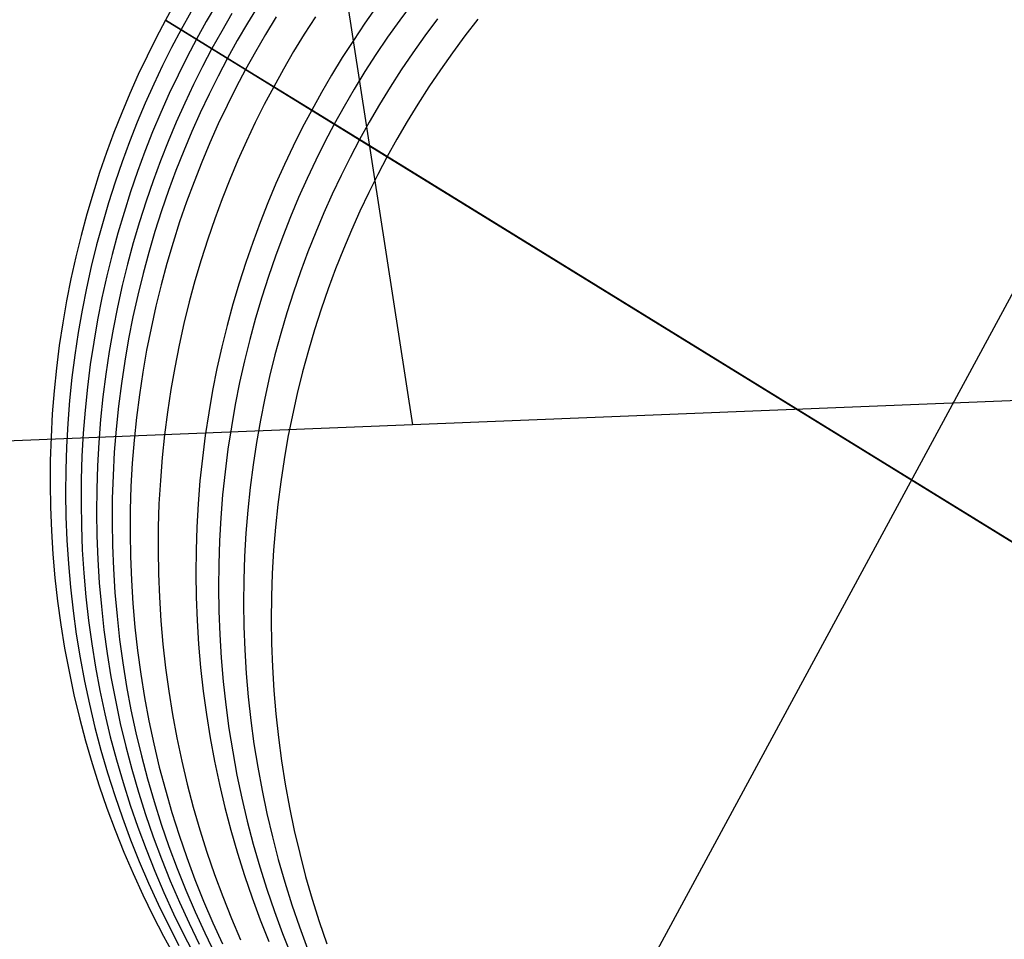
# Model space of a CAD drawing. Units: millimetres. Extents: x -61 to 553, y 8 to 516.
# Drawn here: x 431 to 441, y 124 to 133 of the extents above; entities that cross this region are included whole.
import ezdxf

# ---------------------------------------------------------------- set-up
doc = ezdxf.new("R2010")
doc.units = ezdxf.units.MM
doc.header["$MEASUREMENT"] = 0
doc.layers.add('LIVELLO 08', color=9, linetype='Continuous')
doc.layers.add('LIVELLO 10', color=11, linetype='Continuous')

msp = doc.modelspace()

# ---------------------------------------------------------------- linework, layer by layer
at = {"layer": 'LIVELLO 08'}
for p, q in [((444.326, 136.935, 383.891), (435.457, 120.534, 383.891)), ((432.313, 133.648, 384.194), (432.213, 133.467, 384.194)), ((432.737, 133.632, 403.005), (432.632, 133.452, 403.005)), ((433.166, 133.614, 421.808), (433.056, 133.435, 421.809)), ((434.389, 133.609, 445.83), (434.265, 133.435, 445.833)), ((434.751, 133.639, 449.814), (434.623, 133.466, 449.817)), ((432.472, 133.55, 393.594), (432.372, 133.369, 393.594)), ((432.896, 133.534, 412.397), (432.791, 133.354, 412.397)), ((433.352, 133.499, 429.826), (433.242, 133.32, 429.826)), ((433.755, 133.499, 437.837), (433.641, 133.321, 437.838)), ((432.213, 133.467, 384.194), (432.116, 133.284, 384.194)), ((433.037, 132.959, 429.827), (432.213, 133.467, 384.194)), ((432.213, 133.467, 384.194), (447.57, 124.001, 383.587)), ((432.632, 133.452, 403.005), (432.531, 133.271, 403.005)), ((433.056, 133.435, 421.809), (432.951, 133.255, 421.809)), ((434.265, 133.435, 445.833), (434.146, 133.258, 445.835)), ((434.623, 133.466, 449.817), (434.499, 133.291, 449.82)), ((435.011, 133.479, 453.811), (434.882, 133.306, 453.815)), ((435.429, 133.475, 457.797), (435.295, 133.303, 457.802)), ((432.372, 133.369, 393.594), (432.275, 133.186, 393.594)), ((432.791, 133.354, 412.397), (432.69, 133.173, 412.397)), ((433.242, 133.32, 429.826), (433.137, 133.14, 429.827)), ((433.641, 133.321, 437.838), (433.531, 133.142, 437.839)), ((434.499, 133.291, 449.82), (434.379, 133.114, 449.823)), ((434.882, 133.306, 453.815), (434.758, 133.131, 453.819)), ((435.295, 133.303, 457.802), (435.167, 133.13, 457.807)), ((432.116, 133.284, 384.194), (432.023, 133.097, 384.194)), ((432.531, 133.271, 403.005), (432.435, 133.088, 403.005)), ((432.951, 133.255, 421.809), (432.851, 133.074, 421.809)), ((434.146, 133.258, 445.835), (434.032, 133.08, 445.837)), ((432.023, 133.097, 384.194), (431.932, 132.906, 384.193)), ((432.275, 133.186, 393.594), (432.182, 132.999, 393.594)), ((432.435, 133.088, 403.005), (432.341, 132.901, 403.005)), ((432.69, 133.173, 412.397), (432.594, 132.99, 412.397)), ((433.137, 133.14, 429.827), (433.037, 132.959, 429.827)), ((433.531, 133.142, 437.839), (433.426, 132.962, 437.84)), ((434.379, 133.114, 449.823), (434.265, 132.936, 449.825)), ((434.758, 133.131, 453.819), (434.639, 132.954, 453.822)), ((435.167, 133.13, 457.807), (435.043, 132.955, 457.811)), ((432.182, 132.999, 393.594), (432.091, 132.808, 393.594)), ((432.594, 132.99, 412.397), (432.5, 132.803, 412.397)), ((432.851, 133.074, 421.809), (432.754, 132.891, 421.809)), ((434.032, 133.08, 445.837), (433.922, 132.901, 445.838)), ((431.932, 132.906, 384.193), (431.845, 132.711, 384.193)), ((432.341, 132.901, 403.005), (432.251, 132.71, 403.005)), ((432.754, 132.891, 421.809), (432.661, 132.704, 421.809)), ((433.037, 132.959, 429.827), (432.94, 132.776, 429.827)), ((433.717, 132.54, 445.839), (433.037, 132.959, 429.827)), ((433.426, 132.962, 437.84), (433.326, 132.781, 437.84)), ((433.922, 132.901, 445.838), (433.817, 132.721, 445.839)), ((434.265, 132.936, 449.825), (434.155, 132.757, 449.826)), ((434.639, 132.954, 453.822), (434.525, 132.776, 453.824)), ((435.043, 132.955, 457.811), (434.924, 132.779, 457.814)), ((432.091, 132.808, 393.594), (432.004, 132.613, 393.593)), ((432.5, 132.803, 412.397), (432.41, 132.612, 412.396)), ((433.326, 132.781, 437.84), (433.229, 132.598, 437.84)), ((431.845, 132.711, 384.193), (431.762, 132.513, 384.192)), ((432.251, 132.71, 403.005), (432.164, 132.515, 403.004)), ((432.661, 132.704, 421.809), (432.57, 132.513, 421.808)), ((432.94, 132.776, 429.827), (432.847, 132.589, 429.826)), ((433.817, 132.721, 445.839), (433.717, 132.54, 445.839)), ((434.155, 132.757, 449.826), (434.05, 132.577, 449.827)), ((434.525, 132.776, 453.824), (434.415, 132.597, 453.825)), ((434.924, 132.779, 457.814), (434.809, 132.601, 457.816)), ((432.004, 132.613, 393.593), (431.921, 132.415, 393.592)), ((432.41, 132.612, 412.396), (432.323, 132.417, 412.396)), ((432.847, 132.589, 429.826), (432.756, 132.398, 429.826)), ((433.229, 132.598, 437.84), (433.136, 132.411, 437.839)), ((434.415, 132.597, 453.825), (434.31, 132.417, 453.826)), ((434.809, 132.601, 457.816), (434.7, 132.422, 457.818)), ((431.762, 132.513, 384.192), (431.682, 132.311, 384.191)), ((432.164, 132.515, 403.004), (432.08, 132.316, 403.004)), ((432.57, 132.513, 421.808), (432.483, 132.318, 421.808)), ((433.717, 132.54, 445.839), (433.62, 132.357, 445.839)), ((434.494, 132.061, 457.819), (433.717, 132.54, 445.839)), ((434.05, 132.577, 449.827), (433.95, 132.396, 449.828)), ((431.921, 132.415, 393.592), (431.841, 132.213, 393.591)), ((432.323, 132.417, 412.396), (432.239, 132.218, 412.395)), ((432.756, 132.398, 429.826), (432.669, 132.203, 429.825)), ((433.136, 132.411, 437.839), (433.045, 132.22, 437.838)), ((433.95, 132.396, 449.828), (433.854, 132.213, 449.827)), ((434.31, 132.417, 453.826), (434.21, 132.236, 453.826)), ((434.7, 132.422, 457.818), (434.595, 132.242, 457.819)), ((431.682, 132.311, 384.191), (431.606, 132.105, 384.19)), ((432.08, 132.316, 403.004), (432.001, 132.114, 403.003)), ((432.483, 132.318, 421.808), (432.4, 132.12, 421.807)), ((433.62, 132.357, 445.839), (433.527, 132.17, 445.838)), ((431.841, 132.213, 393.591), (431.765, 132.007, 393.59)), ((432.239, 132.218, 412.395), (432.16, 132.016, 412.394)), ((432.669, 132.203, 429.825), (432.586, 132.005, 429.823)), ((433.045, 132.22, 437.838), (432.958, 132.025, 437.837)), ((433.854, 132.213, 449.827), (433.76, 132.026, 449.826)), ((434.21, 132.236, 453.826), (434.113, 132.053, 453.826)), ((434.595, 132.242, 457.819), (434.494, 132.061, 457.819)), ((431.606, 132.105, 384.19), (431.534, 131.896, 384.189)), ((432.001, 132.114, 403.003), (431.925, 131.909, 403.002)), ((432.4, 132.12, 421.807), (432.32, 131.917, 421.806)), ((433.527, 132.17, 445.838), (433.436, 131.979, 445.837)), ((431.765, 132.007, 393.59), (431.693, 131.798, 393.589)), ((432.16, 132.016, 412.394), (432.084, 131.811, 412.393)), ((432.586, 132.005, 429.823), (432.506, 131.803, 429.822)), ((432.958, 132.025, 437.837), (432.875, 131.827, 437.835)), ((433.436, 131.979, 445.837), (433.349, 131.784, 445.835)), ((433.76, 132.026, 449.826), (433.67, 131.835, 449.825)), ((434.113, 132.053, 453.826), (434.02, 131.866, 453.825)), ((434.494, 132.061, 457.819), (434.398, 131.878, 457.819)), ((435.817, 131.246, 473.022), (434.494, 132.061, 457.819)), ((431.534, 131.896, 384.189), (431.466, 131.684, 384.187)), ((431.925, 131.909, 403.002), (431.853, 131.7, 403)), ((432.32, 131.917, 421.806), (432.244, 131.712, 421.805)), ((434.398, 131.878, 457.819), (434.304, 131.691, 457.818)), ((431.693, 131.798, 393.589), (431.625, 131.586, 393.588)), ((432.084, 131.811, 412.393), (432.012, 131.602, 412.392)), ((432.506, 131.803, 429.822), (432.43, 131.597, 429.82)), ((432.875, 131.827, 437.835), (432.795, 131.625, 437.833)), ((433.349, 131.784, 445.835), (433.266, 131.586, 445.833)), ((433.67, 131.835, 449.825), (433.583, 131.641, 449.823)), ((434.02, 131.866, 453.825), (433.929, 131.675, 453.824)), ((431.466, 131.684, 384.187), (431.402, 131.468, 384.186)), ((431.853, 131.7, 403), (431.785, 131.487, 402.999)), ((432.244, 131.712, 421.805), (432.172, 131.503, 421.804)), ((433.929, 131.675, 453.824), (433.842, 131.481, 453.822)), ((434.304, 131.691, 457.818), (434.214, 131.5, 457.816)), ((431.625, 131.586, 393.588), (431.562, 131.37, 393.586)), ((432.012, 131.602, 412.392), (431.944, 131.389, 412.391)), ((432.43, 131.597, 429.82), (432.358, 131.388, 429.818)), ((432.795, 131.625, 437.833), (432.719, 131.419, 437.83)), ((433.266, 131.586, 445.833), (433.186, 131.384, 445.83)), ((433.583, 131.641, 449.823), (433.499, 131.442, 449.82)), ((431.402, 131.468, 384.186), (431.343, 131.25, 384.184)), ((431.785, 131.487, 402.999), (431.721, 131.272, 402.997)), ((432.172, 131.503, 421.804), (432.104, 131.29, 421.802)), ((433.842, 131.481, 453.822), (433.759, 131.282, 453.819)), ((434.214, 131.5, 457.816), (434.127, 131.305, 457.814)), ((431.562, 131.37, 393.586), (431.503, 131.152, 393.584)), ((431.944, 131.389, 412.391), (431.88, 131.174, 412.389)), ((432.358, 131.388, 429.818), (432.29, 131.176, 429.816)), ((432.719, 131.419, 437.83), (432.647, 131.21, 437.827)), ((433.186, 131.384, 445.83), (433.11, 131.178, 445.826)), ((433.499, 131.442, 449.82), (433.419, 131.24, 449.817)), ((431.721, 131.272, 402.997), (431.662, 131.053, 402.996)), ((432.104, 131.29, 421.802), (432.041, 131.075, 421.801)), ((433.759, 131.282, 453.819), (433.679, 131.08, 453.815)), ((434.127, 131.305, 457.814), (434.043, 131.107, 457.811)), ((431.343, 131.25, 384.184), (431.289, 131.028, 384.182)), ((431.88, 131.174, 412.389), (431.821, 130.955, 412.387)), ((432.29, 131.176, 429.816), (432.226, 130.96, 429.813)), ((432.647, 131.21, 437.827), (432.579, 130.998, 437.824)), ((433.11, 131.178, 445.826), (433.038, 130.969, 445.822)), ((433.419, 131.24, 449.817), (433.343, 131.035, 449.814)), ((437.509, 130.203, 488.135), (435.817, 131.246, 473.022)), ((431.503, 131.152, 393.584), (431.448, 130.93, 393.582)), ((432.041, 131.075, 421.801), (431.981, 130.856, 421.799)), ((433.679, 131.08, 453.815), (433.602, 130.875, 453.811)), ((434.043, 131.107, 457.811), (433.963, 130.905, 457.807)), ((431.289, 131.028, 384.182), (431.239, 130.804, 384.18)), ((431.662, 131.053, 402.996), (431.607, 130.832, 402.994)), ((432.226, 130.96, 429.813), (432.167, 130.742, 429.81)), ((432.579, 130.998, 437.824), (432.515, 130.782, 437.82)), ((433.038, 130.969, 445.822), (432.97, 130.757, 445.818)), ((433.343, 131.035, 449.814), (433.271, 130.826, 449.809)), ((431.448, 130.93, 393.582), (431.398, 130.706, 393.58)), ((431.821, 130.955, 412.387), (431.767, 130.734, 412.385)), ((431.981, 130.856, 421.799), (431.927, 130.635, 421.797)), ((433.602, 130.875, 453.811), (433.53, 130.666, 453.806)), ((433.963, 130.905, 457.807), (433.887, 130.699, 457.802)), ((431.239, 130.804, 384.18), (431.194, 130.577, 384.178)), ((431.607, 130.832, 402.994), (431.558, 130.608, 402.992)), ((432.515, 130.782, 437.82), (432.456, 130.564, 437.815)), ((432.97, 130.757, 445.818), (432.906, 130.542, 445.813)), ((433.271, 130.826, 449.809), (433.203, 130.613, 449.804)), ((431.398, 130.706, 393.58), (431.353, 130.479, 393.578)), ((431.767, 130.734, 412.385), (431.717, 130.51, 412.383)), ((432.167, 130.742, 429.81), (432.113, 130.52, 429.806)), ((433.53, 130.666, 453.806), (433.462, 130.453, 453.801)), ((433.887, 130.699, 457.802), (433.815, 130.49, 457.797)), ((431.194, 130.577, 384.178), (431.154, 130.348, 384.175)), ((431.558, 130.608, 402.992), (431.513, 130.381, 402.989)), ((431.927, 130.635, 421.797), (431.877, 130.411, 421.795)), ((432.456, 130.564, 437.815), (432.401, 130.342, 437.811)), ((433.203, 130.613, 449.804), (433.139, 130.398, 449.798)), ((431.353, 130.479, 393.578), (431.313, 130.25, 393.576)), ((431.717, 130.51, 412.383), (431.672, 130.283, 412.381)), ((432.113, 130.52, 429.806), (432.063, 130.296, 429.803)), ((432.906, 130.542, 445.813), (432.847, 130.323, 445.807)), ((433.462, 130.453, 453.801), (433.398, 130.238, 453.794)), ((433.815, 130.49, 457.797), (433.747, 130.278, 457.791)), ((431.513, 130.381, 402.989), (431.473, 130.152, 402.987)), ((431.877, 130.411, 421.795), (431.832, 130.184, 421.792)), ((433.139, 130.398, 449.798), (433.08, 130.179, 449.792)), ((431.154, 130.348, 384.175), (431.119, 130.116, 384.173)), ((431.313, 130.25, 393.576), (431.279, 130.018, 393.573)), ((431.672, 130.283, 412.381), (431.632, 130.053, 412.378)), ((432.063, 130.296, 429.803), (432.018, 130.069, 429.799)), ((432.401, 130.342, 437.811), (432.352, 130.118, 437.805)), ((432.847, 130.323, 445.807), (432.792, 130.102, 445.801)), ((433.747, 130.278, 457.791), (433.683, 130.063, 457.784)), ((431.473, 130.152, 402.987), (431.438, 129.92, 402.984)), ((431.832, 130.184, 421.792), (431.792, 129.955, 421.79)), ((433.08, 130.179, 449.792), (433.025, 129.958, 449.785)), ((433.398, 130.238, 453.794), (433.339, 130.02, 453.787)), ((439.568, 128.933, 503.139), (437.509, 130.203, 488.135)), ((431.119, 130.116, 384.173), (431.09, 129.883, 384.17)), ((431.632, 130.053, 412.378), (431.597, 129.822, 412.376)), ((432.018, 130.069, 429.799), (431.978, 129.84, 429.794)), ((432.352, 130.118, 437.805), (432.307, 129.891, 437.799)), ((432.792, 130.102, 445.801), (432.742, 129.878, 445.794)), ((433.683, 130.063, 457.784), (433.624, 129.844, 457.776)), ((431.279, 130.018, 393.573), (431.249, 129.785, 393.57)), ((431.792, 129.955, 421.79), (431.758, 129.723, 421.787)), ((433.025, 129.958, 449.785), (432.975, 129.734, 449.777)), ((433.339, 130.02, 453.787), (433.284, 129.798, 453.78)), ((431.09, 129.883, 384.17), (431.066, 129.648, 384.167)), ((431.438, 129.92, 402.984), (431.408, 129.687, 402.981)), ((432.307, 129.891, 437.799), (432.267, 129.662, 437.793)), ((432.742, 129.878, 445.794), (432.697, 129.651, 445.786)), ((433.624, 129.844, 457.776), (433.569, 129.623, 457.768)), ((431.249, 129.785, 393.57), (431.225, 129.549, 393.567)), ((431.597, 129.822, 412.376), (431.568, 129.588, 412.373)), ((431.978, 129.84, 429.794), (431.943, 129.609, 429.79)), ((433.284, 129.798, 453.78), (433.234, 129.574, 453.771)), ((431.066, 129.648, 384.167), (431.047, 129.411, 384.163)), ((431.408, 129.687, 402.981), (431.384, 129.451, 402.978)), ((431.758, 129.723, 421.787), (431.728, 129.49, 421.784)), ((432.267, 129.662, 437.793), (432.232, 129.431, 437.787)), ((432.697, 129.651, 445.786), (432.657, 129.422, 445.778)), ((432.975, 129.734, 449.777), (432.93, 129.507, 449.769)), ((431.225, 129.549, 393.567), (431.206, 129.312, 393.564)), ((431.568, 129.588, 412.373), (431.543, 129.353, 412.37)), ((431.943, 129.609, 429.79), (431.914, 129.375, 429.785)), ((433.234, 129.574, 453.771), (433.189, 129.347, 453.762)), ((433.569, 129.623, 457.768), (433.519, 129.399, 457.758)), ((431.384, 129.451, 402.978), (431.365, 129.214, 402.975)), ((431.728, 129.49, 421.784), (431.704, 129.254, 421.781)), ((432.93, 129.507, 449.769), (432.89, 129.278, 449.76)), ((431.047, 129.411, 384.163), (431.034, 129.172, 384.16)), ((431.543, 129.353, 412.37), (431.525, 129.116, 412.367)), ((431.914, 129.375, 429.785), (431.889, 129.14, 429.779)), ((432.232, 129.431, 437.787), (432.202, 129.197, 437.779)), ((432.657, 129.422, 445.778), (432.622, 129.19, 445.77)), ((433.189, 129.347, 453.762), (433.149, 129.118, 453.752)), ((433.519, 129.399, 457.758), (433.473, 129.172, 457.748)), ((431.206, 129.312, 393.564), (431.193, 129.074, 393.56)), ((431.704, 129.254, 421.781), (431.685, 129.017, 421.778)), ((432.89, 129.278, 449.76), (432.855, 129.047, 449.75)), ((431.034, 129.172, 384.16), (431.026, 128.932, 384.156)), ((431.365, 129.214, 402.975), (431.352, 128.976, 402.972)), ((431.889, 129.14, 429.779), (431.87, 128.903, 429.774)), ((432.202, 129.197, 437.779), (432.178, 128.962, 437.772)), ((432.622, 129.19, 445.77), (432.592, 128.957, 445.76)), ((433.473, 129.172, 457.748), (433.433, 128.943, 457.738)), ((431.193, 129.074, 393.56), (431.185, 128.834, 393.557)), ((431.525, 129.116, 412.367), (431.511, 128.878, 412.363)), ((432.855, 129.047, 449.75), (432.825, 128.814, 449.74)), ((433.149, 129.118, 453.752), (433.114, 128.887, 453.741)), ((431.026, 128.932, 384.156), (431.024, 128.692, 384.153)), ((431.352, 128.976, 402.972), (431.345, 128.736, 402.968)), ((431.685, 129.017, 421.778), (431.672, 128.779, 421.774)), ((432.178, 128.962, 437.772), (432.159, 128.725, 437.764)), ((432.592, 128.957, 445.76), (432.567, 128.722, 445.75)), ((433.433, 128.943, 457.738), (433.398, 128.712, 457.726)), ((441.992, 127.439, 518.015), (439.568, 128.933, 503.139)), ((431.185, 128.834, 393.557), (431.183, 128.594, 393.553)), ((431.511, 128.878, 412.363), (431.504, 128.638, 412.359)), ((431.87, 128.903, 429.774), (431.857, 128.665, 429.768)), ((433.114, 128.887, 453.741), (433.084, 128.654, 453.73)), ((431.345, 128.736, 402.968), (431.343, 128.495, 402.964)), ((431.672, 128.779, 421.774), (431.664, 128.539, 421.77)), ((432.825, 128.814, 449.74), (432.8, 128.578, 449.729)), ((431.024, 128.692, 384.153), (431.028, 128.45, 384.149)), ((431.504, 128.638, 412.359), (431.502, 128.397, 412.356)), ((431.857, 128.665, 429.768), (431.849, 128.425, 429.761)), ((432.159, 128.725, 437.764), (432.145, 128.487, 437.755)), ((432.567, 128.722, 445.75), (432.548, 128.485, 445.74)), ((433.084, 128.654, 453.73), (433.059, 128.419, 453.718)), ((433.398, 128.712, 457.726), (433.368, 128.479, 457.713)), ((431.183, 128.594, 393.553), (431.187, 128.352, 393.549)), ((431.664, 128.539, 421.77), (431.662, 128.298, 421.766)), ((432.8, 128.578, 449.729), (432.781, 128.342, 449.717)), ((431.028, 128.45, 384.149), (431.038, 128.208, 384.144)), ((431.343, 128.495, 402.964), (431.347, 128.254, 402.96)), ((431.849, 128.425, 429.761), (431.848, 128.184, 429.755)), ((432.145, 128.487, 437.755), (432.138, 128.247, 437.746)), ((432.548, 128.485, 445.74), (432.535, 128.247, 445.729)), ((433.368, 128.479, 457.713), (433.343, 128.244, 457.7)), ((431.187, 128.352, 393.549), (431.197, 128.11, 393.545)), ((431.502, 128.397, 412.356), (431.506, 128.156, 412.352)), ((432.781, 128.342, 449.717), (432.768, 128.103, 449.705)), ((433.059, 128.419, 453.718), (433.04, 128.182, 453.705)), ((431.347, 128.254, 402.96), (431.356, 128.012, 402.956)), ((431.662, 128.298, 421.766), (431.666, 128.057, 421.762)), ((432.138, 128.247, 437.746), (432.135, 128.007, 437.736)), ((432.535, 128.247, 445.729), (432.527, 128.007, 445.717)), ((433.343, 128.244, 457.7), (433.324, 128.007, 457.686)), ((431.038, 128.208, 384.144), (431.053, 127.966, 384.14)), ((431.506, 128.156, 412.352), (431.515, 127.914, 412.348)), ((431.848, 128.184, 429.755), (431.851, 127.943, 429.748)), ((433.04, 128.182, 453.705), (433.026, 127.944, 453.691)), ((431.197, 128.11, 393.545), (431.212, 127.868, 393.54)), ((431.666, 128.057, 421.762), (431.676, 127.815, 421.758)), ((432.768, 128.103, 449.705), (432.76, 127.864, 449.692)), ((431.053, 127.966, 384.14), (431.074, 127.724, 384.136)), ((431.356, 128.012, 402.956), (431.372, 127.77, 402.952)), ((431.851, 127.943, 429.748), (431.861, 127.701, 429.74)), ((432.135, 128.007, 437.736), (432.139, 127.765, 437.727)), ((432.527, 128.007, 445.717), (432.525, 127.767, 445.705)), ((433.026, 127.944, 453.691), (433.018, 127.704, 453.676)), ((433.324, 128.007, 457.686), (433.31, 127.769, 457.671)), ((431.212, 127.868, 393.54), (431.234, 127.626, 393.536)), ((431.515, 127.914, 412.348), (431.531, 127.672, 412.343)), ((431.676, 127.815, 421.758), (431.691, 127.573, 421.754)), ((432.76, 127.864, 449.692), (432.757, 127.623, 449.678)), ((431.074, 127.724, 384.136), (431.102, 127.482, 384.131)), ((431.372, 127.77, 402.952), (431.393, 127.527, 402.947)), ((432.139, 127.765, 437.727), (432.149, 127.524, 437.716)), ((432.525, 127.767, 445.705), (432.528, 127.526, 445.692)), ((433.31, 127.769, 457.671), (433.302, 127.53, 457.655)), ((431.234, 127.626, 393.536), (431.261, 127.384, 393.531)), ((431.531, 127.672, 412.343), (431.552, 127.429, 412.339)), ((431.861, 127.701, 429.74), (431.876, 127.459, 429.733)), ((432.757, 127.623, 449.678), (432.761, 127.382, 449.663)), ((433.018, 127.704, 453.676), (433.016, 127.464, 453.661)), ((431.393, 127.527, 402.947), (431.42, 127.285, 402.942)), ((431.691, 127.573, 421.754), (431.713, 127.33, 421.749)), ((432.149, 127.524, 437.716), (432.164, 127.281, 437.705)), ((432.528, 127.526, 445.692), (432.538, 127.284, 445.678)), ((433.302, 127.53, 457.655), (433.3, 127.289, 457.638)), ((431.102, 127.482, 384.131), (431.135, 127.24, 384.126)), ((431.552, 127.429, 412.339), (431.579, 127.187, 412.334)), ((431.876, 127.459, 429.733), (431.897, 127.216, 429.725)), ((433.016, 127.464, 453.661), (433.019, 127.223, 453.645)), ((431.261, 127.384, 393.531), (431.294, 127.142, 393.526)), ((431.713, 127.33, 421.749), (431.74, 127.088, 421.744)), ((432.761, 127.382, 449.663), (432.77, 127.141, 449.648)), ((431.135, 127.24, 384.126), (431.174, 126.999, 384.121)), ((431.42, 127.285, 402.942), (431.453, 127.044, 402.938)), ((431.897, 127.216, 429.725), (431.925, 126.974, 429.717)), ((432.164, 127.281, 437.705), (432.185, 127.039, 437.694)), ((432.538, 127.284, 445.678), (432.553, 127.042, 445.664)), ((433.019, 127.223, 453.645), (433.028, 126.981, 453.629)), ((433.3, 127.289, 457.638), (433.303, 127.048, 457.621)), ((431.294, 127.142, 393.526), (431.333, 126.901, 393.521)), ((431.579, 127.187, 412.334), (431.612, 126.946, 412.329)), ((432.77, 127.141, 449.648), (432.785, 126.899, 449.632)), ((431.453, 127.044, 402.938), (431.492, 126.803, 402.933)), ((431.74, 127.088, 421.744), (431.773, 126.847, 421.739)), ((432.185, 127.039, 437.694), (432.212, 126.797, 437.682)), ((432.553, 127.042, 445.664), (432.574, 126.8, 445.649)), ((433.303, 127.048, 457.621), (433.312, 126.807, 457.603)), ((431.174, 126.999, 384.121), (431.219, 126.759, 384.116)), ((431.612, 126.946, 412.329), (431.651, 126.705, 412.324)), ((431.925, 126.974, 429.717), (431.958, 126.733, 429.708)), ((433.028, 126.981, 453.629), (433.043, 126.739, 453.611)), ((431.333, 126.901, 393.521), (431.378, 126.661, 393.516)), ((431.492, 126.803, 402.933), (431.537, 126.562, 402.927)), ((431.773, 126.847, 421.739), (431.812, 126.606, 421.734)), ((432.785, 126.899, 449.632), (432.806, 126.657, 449.616)), ((433.312, 126.807, 457.603), (433.327, 126.565, 457.584)), ((431.219, 126.759, 384.116), (431.269, 126.52, 384.11)), ((431.651, 126.705, 412.324), (431.696, 126.464, 412.319)), ((431.958, 126.733, 429.708), (431.997, 126.492, 429.699)), ((432.212, 126.797, 437.682), (432.245, 126.556, 437.67)), ((432.574, 126.8, 445.649), (432.601, 126.558, 445.634)), ((433.043, 126.739, 453.611), (433.064, 126.497, 453.593)), ((431.378, 126.661, 393.516), (431.429, 126.422, 393.511)), ((431.812, 126.606, 421.734), (431.857, 126.366, 421.729)), ((432.806, 126.657, 449.616), (432.833, 126.415, 449.599)), ((431.269, 126.52, 384.11), (431.326, 126.282, 384.105)), ((431.537, 126.562, 402.927), (431.588, 126.324, 402.922)), ((432.245, 126.556, 437.67), (432.284, 126.315, 437.658)), ((432.601, 126.558, 445.634), (432.633, 126.316, 445.618)), ((433.064, 126.497, 453.593), (433.091, 126.256, 453.574)), ((433.327, 126.565, 457.584), (433.347, 126.323, 457.564)), ((431.429, 126.422, 393.511), (431.485, 126.184, 393.505)), ((431.696, 126.464, 412.319), (431.747, 126.225, 412.314)), ((431.997, 126.492, 429.699), (432.041, 126.252, 429.69)), ((432.833, 126.415, 449.599), (432.865, 126.173, 449.582)), ((431.588, 126.324, 402.922), (431.644, 126.086, 402.917)), ((431.857, 126.366, 421.729), (431.907, 126.127, 421.723)), ((432.284, 126.315, 437.658), (432.328, 126.075, 437.645)), ((432.633, 126.316, 445.618), (432.672, 126.076, 445.602)), ((433.347, 126.323, 457.564), (433.374, 126.081, 457.543)), ((431.326, 126.282, 384.105), (431.388, 126.046, 384.099)), ((431.747, 126.225, 412.314), (431.804, 125.988, 412.308)), ((432.041, 126.252, 429.69), (432.092, 126.013, 429.681)), ((433.091, 126.256, 453.574), (433.123, 126.014, 453.555)), ((431.485, 126.184, 393.505), (431.547, 125.948, 393.5)), ((431.907, 126.127, 421.723), (431.964, 125.889, 421.718)), ((432.865, 126.173, 449.582), (432.904, 125.933, 449.563)), ((431.388, 126.046, 384.099), (431.456, 125.812, 384.094)), ((431.644, 126.086, 402.917), (431.707, 125.85, 402.911)), ((432.092, 126.013, 429.681), (432.148, 125.775, 429.671)), ((432.328, 126.075, 437.645), (432.379, 125.836, 437.631)), ((432.672, 126.076, 445.602), (432.716, 125.836, 445.585)), ((433.123, 126.014, 453.555), (433.161, 125.774, 453.535)), ((433.374, 126.081, 457.543), (433.406, 125.84, 457.522)), ((431.547, 125.948, 393.5), (431.615, 125.714, 393.494)), ((431.804, 125.988, 412.308), (431.866, 125.752, 412.303)), ((431.964, 125.889, 421.718), (432.026, 125.653, 421.712)), ((432.904, 125.933, 449.563), (432.948, 125.693, 449.545)), ((431.456, 125.812, 384.094), (431.53, 125.581, 384.088)), ((431.707, 125.85, 402.911), (431.775, 125.616, 402.905)), ((432.379, 125.836, 437.631), (432.435, 125.599, 437.618)), ((432.716, 125.836, 445.585), (432.767, 125.597, 445.568)), ((433.406, 125.84, 457.522), (433.444, 125.599, 457.5)), ((431.615, 125.714, 393.494), (431.689, 125.482, 393.488)), ((431.866, 125.752, 412.303), (431.934, 125.518, 412.297)), ((432.148, 125.775, 429.671), (432.211, 125.54, 429.661)), ((432.948, 125.693, 449.545), (432.998, 125.454, 449.525)), ((433.161, 125.774, 453.535), (433.206, 125.534, 453.514)), ((431.775, 125.616, 402.905), (431.848, 125.384, 402.899)), ((432.026, 125.653, 421.712), (432.094, 125.419, 421.706)), ((432.435, 125.599, 437.618), (432.497, 125.363, 437.603)), ((432.767, 125.597, 445.568), (432.823, 125.36, 445.55)), ((433.444, 125.599, 457.5), (433.488, 125.36, 457.478)), ((431.53, 125.581, 384.088), (431.609, 125.351, 384.082)), ((431.934, 125.518, 412.297), (432.007, 125.286, 412.291)), ((432.211, 125.54, 429.661), (432.278, 125.306, 429.651)), ((433.206, 125.534, 453.514), (433.256, 125.296, 453.493)), ((431.689, 125.482, 393.488), (431.768, 125.253, 393.482)), ((431.848, 125.384, 402.899), (431.927, 125.155, 402.893)), ((432.094, 125.419, 421.706), (432.168, 125.187, 421.7)), ((432.998, 125.454, 449.525), (433.054, 125.217, 449.505)), ((431.609, 125.351, 384.082), (431.693, 125.124, 384.076)), ((432.007, 125.286, 412.291), (432.086, 125.057, 412.285)), ((432.278, 125.306, 429.651), (432.352, 125.074, 429.641)), ((432.497, 125.363, 437.603), (432.565, 125.129, 437.589)), ((432.823, 125.36, 445.55), (432.884, 125.124, 445.532)), ((433.256, 125.296, 453.493), (433.312, 125.058, 453.471)), ((433.488, 125.36, 457.478), (433.538, 125.121, 457.454)), ((431.768, 125.253, 393.482), (431.852, 125.026, 393.476)), ((432.168, 125.187, 421.7), (432.247, 124.958, 421.694)), ((433.054, 125.217, 449.505), (433.116, 124.982, 449.485)), ((431.693, 125.124, 384.076), (431.783, 124.9, 384.069)), ((431.927, 125.155, 402.893), (432.012, 124.928, 402.887)), ((432.565, 125.129, 437.589), (432.638, 124.897, 437.574)), ((432.884, 125.124, 445.532), (432.952, 124.89, 445.513)), ((433.538, 125.121, 457.454), (433.594, 124.884, 457.43)), ((431.852, 125.026, 393.476), (431.942, 124.802, 393.47)), ((432.086, 125.057, 412.285), (432.171, 124.829, 412.279)), ((432.352, 125.074, 429.641), (432.431, 124.844, 429.63)), ((433.116, 124.982, 449.485), (433.183, 124.748, 449.464)), ((433.312, 125.058, 453.471), (433.373, 124.823, 453.448)), ((431.783, 124.9, 384.069), (431.878, 124.678, 384.063)), ((432.012, 124.928, 402.887), (432.101, 124.703, 402.881)), ((432.247, 124.958, 421.694), (432.331, 124.731, 421.688)), ((432.638, 124.897, 437.574), (432.717, 124.668, 437.559)), ((432.952, 124.89, 445.513), (433.025, 124.659, 445.494)), ((433.594, 124.884, 457.43), (433.655, 124.649, 457.406)), ((431.942, 124.802, 393.47), (432.037, 124.58, 393.463)), ((432.171, 124.829, 412.279), (432.26, 124.605, 412.272)), ((432.431, 124.844, 429.63), (432.515, 124.617, 429.62)), ((433.373, 124.823, 453.448), (433.44, 124.589, 453.425)), ((431.878, 124.678, 384.063), (431.978, 124.46, 384.057)), ((432.101, 124.703, 402.881), (432.196, 124.482, 402.875)), ((432.331, 124.731, 421.688), (432.421, 124.506, 421.681)), ((433.183, 124.748, 449.464), (433.256, 124.516, 449.443)), ((432.037, 124.58, 393.463), (432.137, 124.362, 393.457)), ((432.26, 124.605, 412.272), (432.355, 124.384, 412.266)), ((432.515, 124.617, 429.62), (432.605, 124.393, 429.609)), ((432.717, 124.668, 437.559), (432.801, 124.441, 437.544)), ((433.025, 124.659, 445.494), (433.103, 124.43, 445.474)), ((433.44, 124.589, 453.425), (433.513, 124.358, 453.402)), ((433.655, 124.649, 457.406), (433.722, 124.415, 457.38)), ((432.196, 124.482, 402.875), (432.296, 124.264, 402.868)), ((432.421, 124.506, 421.681), (432.516, 124.285, 421.675)), ((433.256, 124.516, 449.443), (433.334, 124.287, 449.421)), ((431.978, 124.46, 384.057), (432.082, 124.246, 384.05)), ((432.355, 124.384, 412.266), (432.455, 124.166, 412.26)), ((432.605, 124.393, 429.609), (432.699, 124.172, 429.598)), ((432.801, 124.441, 437.544), (432.89, 124.217, 437.528)), ((433.103, 124.43, 445.474), (433.187, 124.203, 445.454)), ((433.722, 124.415, 457.38), (433.795, 124.184, 457.355)), ((432.137, 124.362, 393.457), (432.242, 124.148, 393.45)), ((432.516, 124.285, 421.675), (432.616, 124.067, 421.668)), ((433.334, 124.287, 449.421), (433.418, 124.061, 449.399)), ((433.513, 124.358, 453.402), (433.591, 124.129, 453.378)), ((432.082, 124.246, 384.05), (432.192, 124.035, 384.043)), ((432.296, 124.264, 402.868), (432.401, 124.049, 402.862)), ((432.455, 124.166, 412.26), (432.56, 123.951, 412.253)), ((432.699, 124.172, 429.598), (432.799, 123.954, 429.586)), ((432.89, 124.217, 437.528), (432.985, 123.996, 437.512)), ((433.187, 124.203, 445.454), (433.277, 123.979, 445.434)), ((433.795, 124.184, 457.355), (433.873, 123.955, 457.328)), ((432.242, 124.148, 393.45), (432.351, 123.936, 393.444)), ((432.616, 124.067, 421.668), (432.721, 123.852, 421.661)), ((433.591, 124.129, 453.378), (433.675, 123.902, 453.353)), ((432.192, 124.035, 384.043), (432.306, 123.827, 384.037)), ((432.401, 124.049, 402.862), (432.511, 123.838, 402.855)), ((433.418, 124.061, 449.399), (433.507, 123.837, 449.376))]:
    msp.add_line(p, q, dxfattribs=at)
at = {"layer": 'LIVELLO 10'}
for p, q in [((434.759, 129.299, 411.51), (422.524, 208.407, 411.53)), ((448.822, 129.863, 439.129), (420.696, 128.734, 383.891))]:
    msp.add_line(p, q, dxfattribs=at)

doc.saveas('drawing.dxf')
